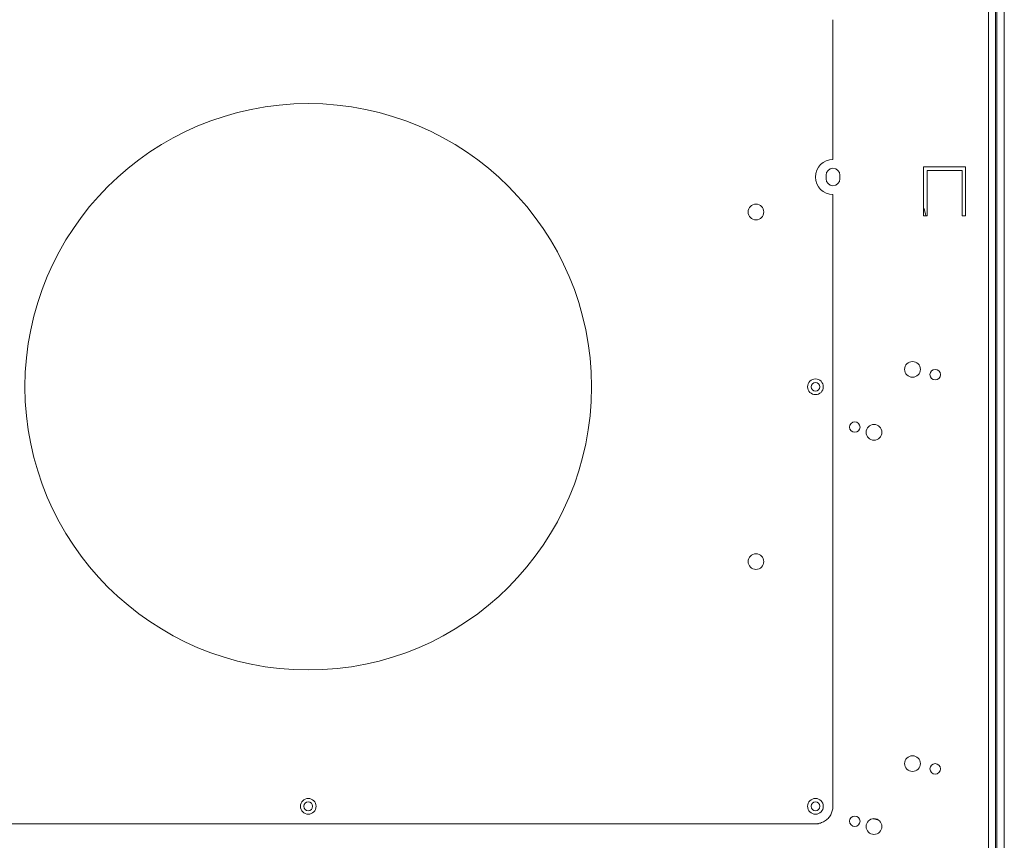
# Model space of a CAD drawing. Units: millimetres. Extents: x 9 to 4209, y 4 to 2974.
# Drawn here: x 2639 to 2921, y 1755 to 1990 of the extents above; entities that cross this region are included whole.
import ezdxf

# ---------------------------------------------------------------- set-up
doc = ezdxf.new("R2010")
doc.units = ezdxf.units.MM
doc.header["$LTSCALE"] = 5

msp = doc.modelspace()

# ---------------------------------------------------------------- linework, layer by layer
at = {"lineweight": 18, "extrusion": (0, 1, 0)}
for p, q in [((2918.93, 774.1), (2918.93, 2272.1)), ((2921.03, 2272.1), (2921.03, 774.1)), ((2916.53, 2268.1), (2916.53, 776.1)), ((2916.53, 776.1), (2916.53, 2268.1)), ((2918.53, 2268.1), (2918.53, 776.1)), ((2918.53, 776.1), (2918.53, 2268.1)), ((2872, 1949.88), (2872, 1989.91)), ((2909.94, 1947.77), (2897.93, 1947.77)), ((2897.93, 1947.77), (2897.93, 1933.76)), ((2897.93, 1933.76), (2897.93, 1947.77)), ((2897.93, 1947.77), (2909.94, 1947.77)), ((2897.94, 1933.76), (2897.94, 1947.77)), ((2897.94, 1947.77), (2897.94, 1933.76)), ((2898.93, 1933.76), (2898.93, 1946.77)), ((2898.93, 1946.77), (2898.94, 1946.77)), ((2898.93, 1946.77), (2908.94, 1946.77)), ((2898.94, 1946.77), (2898.93, 1946.77)), ((2908.94, 1946.77), (2898.93, 1946.77)), ((2898.93, 1946.77), (2898.93, 1933.76)), ((2908.94, 1946.77), (2898.94, 1946.77)), ((2898.94, 1946.77), (2908.94, 1946.77)), ((2908.94, 1946.77), (2908.94, 1946.77)), ((2908.94, 1946.77), (2908.94, 1933.76)), ((2908.94, 1933.76), (2908.94, 1946.77)), ((2908.94, 1946.77), (2908.94, 1946.77)), ((2908.94, 1946.77), (2908.94, 1933.76)), ((2908.94, 1933.76), (2908.94, 1946.77)), ((2909.94, 1933.76), (2909.94, 1947.77)), ((2909.94, 1947.77), (2909.94, 1933.76)), ((2870.02, 1945.39), (2870.02, 1944.38)), ((2870.02, 1944.38), (2870.02, 1945.39)), ((2874.02, 1944.38), (2874.02, 1945.39)), ((2874.02, 1945.39), (2874.02, 1944.38)), ((2897.94, 1933.76), (2897.93, 1933.76)), ((2897.93, 1933.76), (2898.93, 1933.76)), ((2897.93, 1933.76), (2897.94, 1933.76)), ((2898.93, 1933.76), (2897.93, 1933.76)), ((2898.93, 1933.76), (2897.94, 1933.76)), ((2897.94, 1933.76), (2898.93, 1933.76)), ((2908.94, 1933.76), (2908.94, 1933.76)), ((2908.94, 1933.76), (2908.94, 1933.76)), ((2908.94, 1933.76), (2909.94, 1933.76)), ((2909.94, 1933.76), (2908.94, 1933.76)), ((2908.94, 1933.76), (2909.94, 1933.76)), ((2909.94, 1933.76), (2908.94, 1933.76))]:
    msp.add_line(p, q, dxfattribs=at)
at = {"lineweight": 18, "extrusion": (0, 0, -1)}
for centre, radius in [((-2721.9, 1884.84), 81.05), ((-2849.98, 1934.87), 2.25), ((-2894.76, 1889.82), 2.25), ((-2901.27, 1888.32), 1.5), ((-2867, 1884.84), 2.25), ((-2867, 1884.84), 1.25), ((-2878.25, 1873.31), 1.5), ((-2883.75, 1871.81), 2.25), ((-2849.98, 1834.81), 2.25), ((-2894.76, 1776.99), 2.25), ((-2901.27, 1775.49), 1.5), ((-2721.9, 1764.76), 2.25), ((-2867, 1764.76), 2.25), ((-2721.9, 1764.76), 1.25), ((-2867, 1764.76), 1.25), ((-2878.25, 1760.48), 1.5), ((-2883.75, 1758.98), 2.25)]:
    msp.add_circle(centre, radius, dxfattribs=at)
at = {"lineweight": 18}
for centre, radius in [((2894.76, 1889.82), 2.25), ((2901.27, 1888.32), 1.5), ((2867, 1884.84), 1.25), ((2878.25, 1873.31), 1.5), ((2883.75, 1871.81), 2.25), ((2894.76, 1776.99), 2.25), ((2901.27, 1775.49), 1.5), ((2721.9, 1764.76), 1.25), ((2867, 1764.76), 1.25), ((2878.25, 1760.48), 1.5), ((2883.75, 1758.98), 2.25)]:
    msp.add_circle(centre, radius, dxfattribs=at)
at = {"lineweight": 18, "extrusion": (0, 0, -1)}
for centre, radius, start, end in [((-2872, 1944.88), 5, 270, 90), ((-2872.02, 1945.37), 2, 0.4941, 179.5059), ((-2872.02, 1944.4), 2, 180.4941, 359.5059)]:
    msp.add_arc(centre, radius, start, end, dxfattribs=at)
at = {"lineweight": 18}
for centre, radius, start, end in [((2872.02, 1945.37), 2, 0.4941, 179.5059), ((2872.02, 1944.4), 2, 180.4941, 359.5059), ((2887.51, 1931.87), 11.26, 9.6837, 22.1466), ((2887.51, 1771.76), 11.26, 249.4583, 257.811)]:
    msp.add_arc(centre, radius, start, end, dxfattribs=at)
msp.add_rational_spline([(2571.8, 1939.88), (2571.8, 1852.32), (2571.8, 1764.76), (2571.8, 1759.76), (2576.8, 1759.76), (2721.9, 1759.76), (2867, 1759.76), (2872, 1759.76), (2872, 1764.76), (2872, 1852.32), (2872, 1939.88)], [1, 1, 1, 0.707106781187, 1, 1, 1, 0.707106781187, 1, 1, 1], degree=2, knots=[0, 0, 0, 175, 175, 183.035677, 183.035677, 473.035677, 473.035677, 481.071353, 481.071353, 656.071353, 656.071353, 656.071353], dxfattribs=at)

doc.saveas('drawing.dxf')
